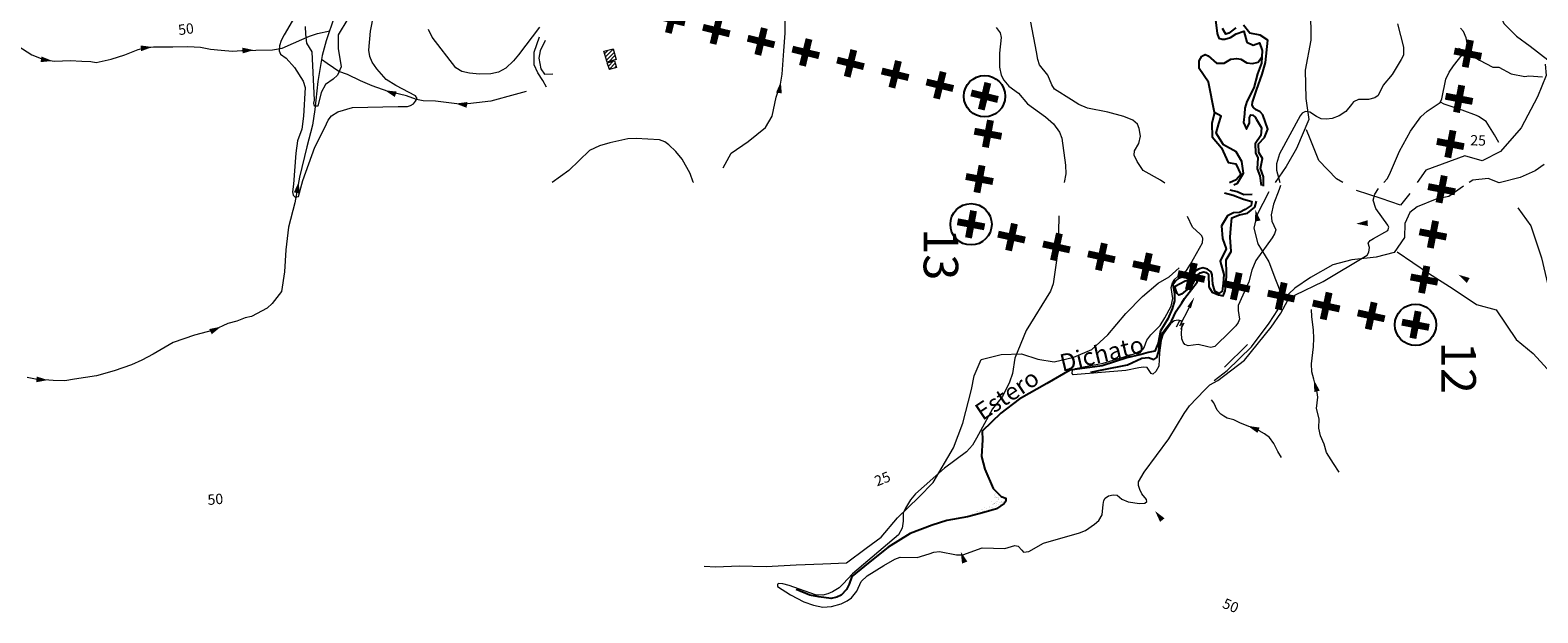
# Model space of a CAD drawing. Extents: x 683309 to 689852, y 5952567 to 5955977.
# Drawn here: x 684200 to 684226, y 5953777 to 5953787 of the extents above; entities that cross this region are included whole.
import ezdxf
from ezdxf.enums import TextEntityAlignment as Align

# ---------------------------------------------------------------- set-up
doc = ezdxf.new("R2010")
doc.units = 0
doc.header["$LTSCALE"] = 25
doc.header["$MEASUREMENT"] = 0
doc.layers.get('0').update_dxf_attribs({"linetype": 'CONTINUOUS'})
for name, color, linetype, lineweight in [('04_TOPONIMIA', 7, 'CONTINUOUS', 20), ('05_COTA_CURVA_INDICE', 7, 'CONTINUOUS', 20), ('06_CURVA_INDICE', 7, 'CONTINUOUS', 13), ('07_CURVA_SECUNDARIA', 8, 'CONTINUOUS', 5), ('18_HUELLAS', 8, 'CONTINUOUS', 13), ('19_SENDERO', 8, 'CONTINUOUS', 13), ('40_CONSTRUCCIONES', 251, 'CONTINUOUS', 20), ('41_ACHURADO_CONSTRUCCIONES', 9, 'CONTINUOUS', 9), ('53_QUEBRADAS', 130, 'CONTINUOUS', 15), ('54_FLECHAS', 130, 'CONTINUOUS', 35), ('58_ESTEROS', 130, 'CONTINUOUS', 25)]:
    doc.layers.add(name, color=color, linetype=linetype, lineweight=lineweight)
doc.layers.add('limite urbano', color=7, linetype='CONTINUOUS')
doc.layers.add('LIMITE_URBANO', color=7, linetype='CONTINUOUS')
doc.styles.add('IMPACT', font='impact.ttf')
doc.styles.add('ROMANS', font='arial.ttf')

# ---------------------------------------------------------------- blocks, each defined once
blk = doc.blocks.new('ARROW')
blk.add_lwpolyline([(0, 0, 0, 2, 0), (4, 0, 2, 2, 0)], format="xyseb")
blk = doc.blocks.new('FLE')
at = {"rotation": 180}
blk.add_blockref('ARROW', (0, 0), dxfattribs=at)
blk = doc.blocks.new('X')
at = {"layer": 'limite urbano', "const_width": 6}
for points in [[(0, 12), (0, -12)], [(-12, 0), (12, 0)]]:
    blk.add_lwpolyline(points, dxfattribs=at)

msp = doc.modelspace()

# ---------------------------------------------------------------- linework, layer by layer
at = {"layer": '04_TOPONIMIA'}
for p, q in [((684219.847, 5953782.411), (684219.791, 5953782.302)), ((684219.923, 5953782.371), (684219.867, 5953782.262))]:
    msp.add_line(p, q, dxfattribs=at)
msp.add_lwpolyline([(684220.015, 5953782.644), (684219.849, 5953782.32)], dxfattribs=at)
msp.add_solid([(684219.985, 5953782.66), (684220.105, 5953782.821), (684220.044, 5953782.629)], dxfattribs=at)
at = {"layer": '06_CURVA_INDICE', "elevation": 0.993}
for points in [[(684211.457, 5953784.807), (684211.402, 5953784.957), (684211.267, 5953785.202), (684211.155, 5953785.335), (684211.036, 5953785.452), (684210.97, 5953785.501), (684210.875, 5953785.536), (684210.471, 5953785.558), (684210.33, 5953785.555), (684210.019, 5953785.486), (684209.84, 5953785.433), (684209.666, 5953785.35), (684209.309, 5953785.007), (684209.023, 5953784.798)], [(684211.46, 5953784.798), (684211.457, 5953784.807)]]:
    msp.add_lwpolyline(points, dxfattribs=at)
at = {"layer": '07_CURVA_SECUNDARIA'}
for points, elevation in [([(684204.7, 5953787.861), (684204.398, 5953787.348), (684204.344, 5953787.249), (684204.32, 5953787.16), (684204.311, 5953787.075), (684204.335, 5953787.017), (684204.434, 5953786.945), (684204.577, 5953786.784), (684204.724, 5953786.548), (684204.761, 5953786.442), (684204.733, 5953785.945), (684204.701, 5953785.719), (684204.631, 5953785.522), (684204.6, 5953785.304), (684204.558, 5953784.769), (684204.544, 5953784.637), (684204.553, 5953784.584), (684204.588, 5953784.547), (684204.645, 5953784.558), (684204.723, 5953784.835), (684204.927, 5953785.408), (684205.103, 5953785.749), (684205.159, 5953785.878), (684205.214, 5953785.95), (684205.325, 5953786.021), (684205.576, 5953786.093), (684206.364, 5953786.11), (684206.524, 5953786.112), (684206.58, 5953786.128), (684206.63, 5953786.159), (684206.667, 5953786.202), (684206.693, 5953786.25), (684206.666, 5953786.297), (684206.323, 5953786.474), (684206.157, 5953786.579), (684205.995, 5953786.759), (684205.92, 5953786.875), (684205.878, 5953786.975), (684205.857, 5953787.083), (684205.887, 5953787.409), (684205.948, 5953787.707)], 0.695), ([(684205.5, 5953787.626), (684205.333, 5953787.346), (684205.333, 5953787.11), (684205.381, 5953786.797), (684205.317, 5953786.654), (684205.244, 5953786.582), (684205.111, 5953786.49), (684205.037, 5953786.352), (684204.98, 5953786.12), (684204.923, 5953786.12), (684204.91, 5953786.169), (684204.923, 5953786.22), (684204.88, 5953787.053), (684204.792, 5953787.204), (684204.773, 5953787.361), (684204.766, 5953787.495)], 0.596), ([(684208.806, 5953787.483), (684208.441, 5953787.001), (684208.357, 5953786.899), (684208.225, 5953786.771), (684208.1, 5953786.706), (684207.964, 5953786.676), (684207.769, 5953786.668), (684207.596, 5953786.685), (684207.465, 5953786.717), (684207.363, 5953786.777), (684206.954, 5953787.31), (684206.887, 5953787.44)], 0.893), ([(684216.685, 5953787.474), (684216.752, 5953787.381), (684216.774, 5953787.301), (684216.743, 5953787.033), (684216.741, 5953786.793), (684216.773, 5953786.653), (684216.819, 5953786.568), (684216.902, 5953786.465), (684217.07, 5953786.34), (684217.228, 5953786.155), (684217.538, 5953785.933), (684217.677, 5953785.812), (684217.776, 5953785.667), (684217.819, 5953785.567), (684217.882, 5953785.101), (684217.887, 5953784.949), (684217.861, 5953784.798)], 0.298), ([(684219.597, 5953784.79), (684219.521, 5953784.841), (684219.219, 5953785.007), (684219.117, 5953785.163), (684219.069, 5953785.273), (684219.073, 5953785.345), (684219.148, 5953785.473), (684219.175, 5953785.602), (684219.155, 5953785.73), (684219.124, 5953785.807), (684219.046, 5953785.877), (684218.887, 5953785.938), (684218.611, 5953786.013), (684218.259, 5953786.084), (684218.113, 5953786.148), (684217.985, 5953786.225), (684217.69, 5953786.412), (684217.648, 5953786.487), (684217.577, 5953786.653), (684217.433, 5953786.831), (684217.406, 5953786.921), (684217.381, 5953787.053), (684217.282, 5953787.566)], 0.199), ([(684223.609, 5953787.537), (684223.714, 5953787.135), (684223.712, 5953786.999), (684223.673, 5953786.923), (684223.52, 5953786.665), (684223.361, 5953786.478), (684223.278, 5953786.301), (684223.217, 5953786.263), (684223.108, 5953786.234), (684222.937, 5953786.23), (684222.849, 5953786.192), (684222.816, 5953786.149), (684222.716, 5953786.025), (684222.606, 5953785.948), (684222.48, 5953785.903), (684222.385, 5953785.892), (684222.295, 5953785.899), (684222.212, 5953785.939), (684222.097, 5953786.013), (684222.024, 5953786.023), (684221.967, 5953785.996), (684221.932, 5953785.951), (684221.573, 5953785.296), (684221.521, 5953785.125), (684221.52, 5953785.013), (684221.578, 5953784.798)], 0.199), ([(684223.375, 5953784.798), (684223.437, 5953784.867), (684223.488, 5953784.976), (684223.643, 5953785.341), (684223.836, 5953785.684), (684224.013, 5953785.934), (684224.124, 5953786.031), (684224.346, 5953786.178), (684224.374, 5953786.245), (684224.446, 5953786.582), (684224.504, 5953786.706), (684224.576, 5953786.814), (684224.787, 5953787.083), (684224.811, 5953787.207), (684224.797, 5953787.296), (684224.75, 5953787.404), (684224.696, 5953787.466)], 0.298), ([(684217.765, 5953784.226), (684217.754, 5953783.655), (684217.669, 5953783.054), (684217.62, 5953782.923), (684217.204, 5953782.246), (684217.009, 5953781.766), (684216.967, 5953781.504), (684216.916, 5953781.355), (684216.792, 5953781.109), (684216.619, 5953780.893), (684216.348, 5953780.391), (684216.279, 5953780.266), (684216.171, 5953780.152), (684215.792, 5953779.873), (684215.293, 5953779.428), (684215.205, 5953779.325), (684215.121, 5953779.182), (684215.081, 5953779.094), (684215.078, 5953778.956), (684215.061, 5953778.836), (684214.997, 5953778.721), (684214.205, 5953778.048), (684214.043, 5953777.874), (684213.974, 5953777.806), (684213.86, 5953777.737), (684213.778, 5953777.7), (684213.695, 5953777.681), (684213.57, 5953777.683), (684213.113, 5953777.847), (684213.006, 5953777.875), (684212.937, 5953777.879), (684212.913, 5953777.866), (684212.913, 5953777.826), (684213.134, 5953777.685), (684213.368, 5953777.564), (684213.534, 5953777.507), (684213.694, 5953777.471), (684213.846, 5953777.481), (684214.008, 5953777.529), (684214.115, 5953777.579), (684214.186, 5953777.633), (684214.282, 5953777.746), (684214.355, 5953777.916), (684214.458, 5953778.013), (684214.744, 5953778.189), (684214.937, 5953778.301), (684215.028, 5953778.334), (684215.32, 5953778.331), (684215.531, 5953778.395), (684215.612, 5953778.421), (684215.709, 5953778.43), (684215.999, 5953778.376), (684216.109, 5953778.376), (684216.444, 5953778.495), (684216.833, 5953778.485), (684217.008, 5953778.538), (684217.063, 5953778.522), (684217.125, 5953778.454), (684217.157, 5953778.423), (684217.251, 5953778.435), (684217.501, 5953778.577), (684218.124, 5953778.756), (684218.229, 5953778.797), (684218.382, 5953778.902), (684218.456, 5953778.969), (684218.512, 5953779.068), (684218.533, 5953779.245), (684218.542, 5953779.312), (684218.568, 5953779.353), (684218.626, 5953779.391), (684218.704, 5953779.41), (684218.772, 5953779.402), (684218.853, 5953779.334), (684218.964, 5953779.292), (684219.157, 5953779.261), (684219.25, 5953779.266), (684219.284, 5953779.295), (684219.279, 5953779.329), (684219.199, 5953779.425), (684219.165, 5953779.504), (684219.143, 5953779.57), (684219.143, 5953779.633), (684219.237, 5953779.803), (684219.663, 5953780.378), (684219.93, 5953780.816), (684220.023, 5953780.947), (684220.28, 5953781.216), (684220.371, 5953781.307), (684220.511, 5953781.381), (684220.971, 5953781.737), (684221.431, 5953782.301), (684221.596, 5953782.547), (684221.716, 5953782.771), (684221.783, 5953782.825), (684221.85, 5953782.859), (684222.329, 5953783.09), (684223.089, 5953783.544), (684223.117, 5953783.596), (684223.126, 5953783.681), (684223.104, 5953783.754), (684223.137, 5953783.797), (684223.195, 5953783.831), (684223.445, 5953783.973), (684223.461, 5953784.029), (684223.441, 5953784.064), (684223.238, 5953784.35), (684223.193, 5953784.498), (684223.217, 5953784.6), (684223.284, 5953784.695)], 0.298), ([(684221.591, 5953784.751), (684221.568, 5953784.677), (684221.468, 5953784.429), (684221.431, 5953784.241), (684221.441, 5953784.132), (684221.511, 5953783.984), (684221.49, 5953783.914), (684221.446, 5953783.847), (684221.164, 5953783.455), (684221.095, 5953783.287), (684221.046, 5953783.088), (684220.86, 5953782.679), (684220.86, 5953782.593), (684220.883, 5953782.439), (684220.863, 5953782.386), (684220.82, 5953782.327), (684220.724, 5953782.23), (684220.461, 5953781.969), (684220.392, 5953781.95), (684220.338, 5953781.962), (684220.172, 5953782.007), (684219.998, 5953781.98), (684219.941, 5953782.007), (684219.911, 5953782.045), (684219.888, 5953782.104), (684219.883, 5953782.2), (684219.897, 5953782.36), (684219.875, 5953782.415), (684219.824, 5953782.427), (684219.759, 5953782.413), (684219.696, 5953782.361), (684219.645, 5953782.297), (684219.569, 5953782.181), (684219.534, 5953782.071), (684219.505, 5953781.863), (684219.494, 5953781.631), (684219.438, 5953781.539), (684219.389, 5953781.492), (684219.36, 5953781.507), (684219.291, 5953781.607), (684219.225, 5953781.615), (684219.146, 5953781.603), (684218.921, 5953781.558), (684218.015, 5953781.479), (684217.999, 5953781.504), (684218, 5953781.565), (684218.053, 5953781.588), (684218.19, 5953781.622), (684218.53, 5953781.682), (684219.068, 5953781.845), (684219.218, 5953781.916), (684219.241, 5953781.955), (684219.283, 5953782.082), (684219.352, 5953782.172), (684219.515, 5953782.33), (684219.597, 5953782.466), (684219.704, 5953782.668), (684219.731, 5953782.798), (684219.702, 5953782.99), (684219.728, 5953783.068), (684219.769, 5953783.131), (684219.818, 5953783.178), (684219.972, 5953783.279), (684220.038, 5953783.389), (684220.246, 5953783.761), (684220.253, 5953783.835), (684220.234, 5953783.878), (684220.203, 5953783.908), (684220.075, 5953784.03), (684219.986, 5953784.211)], 0.199)]:
    msp.add_lwpolyline(points, dxfattribs=dict(at, elevation=elevation))
at = {"layer": '18_HUELLAS'}
for points, elevation in [([(684221.024, 5953782.006), (684220.623, 5953781.611)], 0.241), ([(684220.447, 5953781.386), (684220.67, 5953781.554)], 0.238)]:
    msp.add_lwpolyline(points, dxfattribs=dict(at, elevation=elevation))
for points in [[(684226.238, 5953788.142, 0.484), (684225.967, 5953788.213, 0.453), (684225.758, 5953788.346, 0.44), (684225.524, 5953788.485, 0.44), (684225.369, 5953788.502, 0.448), (684225.246, 5953788.443, 0.464), (684225.245, 5953788.193, 0.495), (684225.329, 5953787.806, 0.523), (684225.445, 5953787.543, 0.533), (684225.665, 5953787.325, 0.547), (684225.902, 5953787.155, 0.554), (684226.204, 5953786.915, 0.572)], [(684208.925, 5953786.446, 0.816), (684208.864, 5953786.559, 0.818), (684208.778, 5953786.693, 0.819), (684208.713, 5953786.833, 0.831), (684208.71, 5953787.049, 0.835), (684208.803, 5953787.312, 0.859)], [(684208.905, 5953787.252, 0.859), (684208.819, 5953787.075, 0.851), (684208.793, 5953786.947, 0.836), (684208.825, 5953786.764, 0.82), (684208.893, 5953786.671, 0.811), (684209.032, 5953786.674, 0.814)], [(684226.141, 5953785.113, 0.65), (684225.985, 5953785.003, 0.639), (684225.725, 5953784.887, 0.616), (684225.366, 5953784.794, 0.589)], [(684225.366, 5953784.794, 0.589), (684225.173, 5953784.87, 0.565), (684224.911, 5953784.839, 0.533), (684224.846, 5953784.798, 0.524)], [(684224.498, 5953784.559, 0.442), (684224.289, 5953784.517, 0.404), (684223.948, 5953784.381, 0.357), (684223.824, 5953784.283, 0.346), (684223.738, 5953784.095, 0.322), (684223.731, 5953783.85, 0.322), (684223.552, 5953783.591, 0.329), (684223.243, 5953783.513, 0.31), (684222.821, 5953783.463, 0.288), (684222.497, 5953783.379, 0.27), (684222.108, 5953783.161, 0.259), (684221.841, 5953782.975, 0.259)], [(684224.752, 5953784.739, 0.51), (684224.498, 5953784.559, 0.442)], [(684220.67, 5953781.554, 0.241), (684221.092, 5953781.967, 0.241), (684221.394, 5953782.37, 0.241), (684221.547, 5953782.604, 0.241), (684221.634, 5953782.779, 0.255), (684221.841, 5953782.975, 0.259)]]:
    msp.add_polyline3d(points, dxfattribs=at)
at = {"layer": '19_SENDERO'}
for points in [[(684221.512, 5953789.802, 0.132), (684221.673, 5953789.655, 0.138), (684221.963, 5953789.437, 0.138), (684222.214, 5953789.188, 0.14), (684222.339, 5953788.995, 0.152), (684222.322, 5953788.596, 0.164), (684222.214, 5953788.08, 0.164), (684222.111, 5953787.79, 0.149), (684222.117, 5953787.256, 0.166), (684222.015, 5953786.74, 0.171), (684222.028, 5953786.25, 0.187), (684222.081, 5953785.887, 0.206), (684221.87, 5953785.389, 0.213), (684221.69, 5953785.079, 0.206), (684221.498, 5953784.798, 0.182)], [(684226.157, 5953786.84, 0.568), (684226.174, 5953786.648, 0.52), (684226.026, 5953786.281, 0.52), (684225.743, 5953785.741, 0.526), (684225.389, 5953785.337, 0.535), (684225.069, 5953785.173, 0.547), (684224.775, 5953785.26, 0.523), (684224.099, 5953785.012, 0.406), (684223.951, 5953784.798, 0.367)], [(684222.667, 5953784.798, 0.244), (684222.557, 5953784.861, 0.239), (684222.254, 5953785.177, 0.215), (684222.106, 5953785.556, 0.204), (684222.042, 5953785.709, 0.242)], [(684221.388, 5953784.638, 0.168), (684221.181, 5953784.235, 0.172), (684221.134, 5953784.012, 0.181), (684221.202, 5953783.74, 0.192), (684221.391, 5953783.434, 0.209), (684221.505, 5953783.127, 0.25), (684221.605, 5953782.878, 0.252)], [(684223.821, 5953784.611, 0.332), (684223.662, 5953784.407, 0.345), (684223.33, 5953784.526, 0.308), (684222.903, 5953784.663, 0.256)], [(684225.687, 5953784.363, 0.656), (684225.913, 5953784.053, 0.663), (684226.095, 5953783.498, 0.735), (684226.286, 5953782.688, 0.763), (684226.494, 5953782.106, 0.772), (684226.726, 5953781.8, 0.804), (684227.181, 5953781.637, 0.846), (684227.725, 5953781.767, 0.899), (684228.081, 5953781.994, 0.928), (684228.484, 5953782.133, 0.972), (684228.741, 5953782.185, 1.019), (684229.019, 5953781.873, 1.113), (684229.56, 5953781.503, 1.211), (684229.621, 5953781.127, 1.211), (684229.27, 5953780.975, 1.228), (684228.955, 5953780.782, 1.256), (684228.749, 5953780.49, 1.273), (684228.582, 5953780.158, 1.359), (684228.68, 5953779.747, 1.412)], [(684223.607, 5953783.604, 0.331), (684224.146, 5953783.236, 0.387), (684224.572, 5953782.965, 0.433), (684224.974, 5953782.692, 0.459), (684225.315, 5953782.602, 0.488), (684225.657, 5953782.092, 0.547), (684225.951, 5953781.851, 0.598), (684226.318, 5953781.447, 0.627), (684226.68, 5953780.933, 0.705), (684226.735, 5953780.639, 0.733), (684226.961, 5953780.303, 0.739), (684227.271, 5953779.812, 0.769)], [(684211.645, 5953778.177, 0.369), (684211.847, 5953778.166, 0.353), (684212.25, 5953778.187, 0.335), (684212.718, 5953778.171, 0.321), (684213.234, 5953778.201, 0.315), (684213.696, 5953778.221, 0.308), (684214.104, 5953778.237, 0.308), (684214.439, 5953778.49, 0.301), (684214.698, 5953778.681, 0.301), (684214.98, 5953779.012, 0.301), (684215.35, 5953779.371, 0.272), (684215.595, 5953779.621, 0.264), (684215.948, 5953780.222, 0.332), (684216.11, 5953780.648, 0.362), (684216.261, 5953781.226, 0.353), (684216.306, 5953781.463, 0.34), (684216.426, 5953781.748, 0.308), (684216.769, 5953781.831, 0.308), (684217.124, 5953781.844, 0.275), (684217.405, 5953781.749, 0.265), (684217.687, 5953781.706, 0.242), (684218.023, 5953781.788, 0.217), (684218.335, 5953781.919, 0.217), (684218.611, 5953782.172, 0.217), (684218.923, 5953782.54, 0.217), (684219.212, 5953782.833, 0.209), (684219.483, 5953783.062, 0.199), (684219.67, 5953783.172, 0.199), (684219.841, 5953783.326, 0.19)]]:
    msp.add_polyline3d(points, dxfattribs=at)
at = {"layer": '40_CONSTRUCCIONES'}
for points in [[(684209.97, 5953786.876, 0.891), (684209.917, 5953787.064, 0.891), (684210.074, 5953787.108, 0.891), (684210.127, 5953786.921, 0.891), (684209.97, 5953786.876, 0.891), (684209.97, 5953786.876, 0.891)], [(684209.97, 5953786.876, 0.891), (684209.917, 5953787.064, 0.891), (684210.074, 5953787.108, 0.891), (684210.127, 5953786.921, 0.891), (684209.97, 5953786.876, 0.891), (684209.97, 5953786.876, 0.891)], [(684210.011, 5953786.748, 0.885), (684209.975, 5953786.864, 0.885), (684210.099, 5953786.902, 0.885), (684210.135, 5953786.786, 0.885), (684210.011, 5953786.748, 0.885), (684210.011, 5953786.748, 0.885)], [(684210.011, 5953786.748, 0.885), (684209.975, 5953786.864, 0.885), (684210.099, 5953786.902, 0.885), (684210.135, 5953786.786, 0.885), (684210.011, 5953786.748, 0.885), (684210.011, 5953786.748, 0.885)]]:
    msp.add_polyline3d(points, dxfattribs=at)
at = {"layer": '41_ACHURADO_CONSTRUCCIONES'}
for p, q in [((684209.929, 5953787.023), (684209.99, 5953787.084)), ((684209.929, 5953787.023), (684209.99, 5953787.084)), ((684209.944, 5953786.969), (684210.076, 5953787.1)), ((684209.944, 5953786.969), (684210.076, 5953787.1)), ((684209.96, 5953786.914), (684210.091, 5953787.046)), ((684209.96, 5953786.914), (684210.091, 5953787.046)), ((684209.993, 5953786.807), (684210.083, 5953786.897)), ((684209.993, 5953786.807), (684210.083, 5953786.897)), ((684210.001, 5953786.885), (684210.107, 5953786.991)), ((684210.001, 5953786.885), (684210.107, 5953786.991)), ((684210.099, 5953786.913), (684210.122, 5953786.936)), ((684210.099, 5953786.913), (684210.122, 5953786.936)), ((684209.976, 5953786.86), (684209.982, 5953786.866)), ((684209.976, 5953786.86), (684209.982, 5953786.866)), ((684210.009, 5953786.753), (684210.113, 5953786.857)), ((684210.009, 5953786.753), (684210.113, 5953786.857)), ((684210.102, 5953786.776), (684210.129, 5953786.803)), ((684210.102, 5953786.776), (684210.129, 5953786.803)), ((684216.649, 5953779.409), (684216.649, 5953779.409)), ((684216.649, 5953779.409), (684216.649, 5953779.409)), ((684216.65, 5953779.361), (684216.65, 5953779.361)), ((684216.65, 5953779.361), (684216.65, 5953779.361)), ((684216.656, 5953779.399), (684216.656, 5953779.399)), ((684216.656, 5953779.399), (684216.656, 5953779.399)), ((684216.668, 5953779.466), (684216.668, 5953779.466)), ((684216.668, 5953779.466), (684216.668, 5953779.466)), ((684216.67, 5953779.437), (684216.67, 5953779.437)), ((684216.67, 5953779.437), (684216.67, 5953779.437)), ((684216.672, 5953779.361), (684216.672, 5953779.361)), ((684216.672, 5953779.361), (684216.672, 5953779.361)), ((684216.673, 5953779.388), (684216.673, 5953779.388)), ((684216.673, 5953779.388), (684216.673, 5953779.388)), ((684216.689, 5953779.372), (684216.689, 5953779.372)), ((684216.689, 5953779.372), (684216.689, 5953779.372)), ((684216.696, 5953779.366), (684216.696, 5953779.366)), ((684216.696, 5953779.366), (684216.696, 5953779.366)), ((684216.704, 5953779.368), (684216.704, 5953779.368)), ((684216.704, 5953779.368), (684216.704, 5953779.368)), ((684216.723, 5953779.4), (684216.723, 5953779.4)), ((684216.723, 5953779.4), (684216.723, 5953779.4)), ((684216.725, 5953779.37), (684216.725, 5953779.37)), ((684216.725, 5953779.37), (684216.725, 5953779.37)), ((684216.731, 5953779.334), (684216.731, 5953779.334)), ((684216.731, 5953779.334), (684216.731, 5953779.334)), ((684216.733, 5953779.35), (684216.733, 5953779.35)), ((684216.733, 5953779.35), (684216.733, 5953779.35)), ((684216.757, 5953779.375), (684216.757, 5953779.375)), ((684216.757, 5953779.375), (684216.757, 5953779.375)), ((684216.774, 5953779.36), (684216.774, 5953779.36)), ((684216.774, 5953779.36), (684216.774, 5953779.36)), ((684216.274, 5953779.089), (684216.274, 5953779.089)), ((684216.274, 5953779.089), (684216.274, 5953779.089)), ((684216.313, 5953779.085), (684216.313, 5953779.085)), ((684216.313, 5953779.085), (684216.313, 5953779.085)), ((684216.35, 5953779.115), (684216.35, 5953779.115)), ((684216.35, 5953779.115), (684216.35, 5953779.115)), ((684216.367, 5953779.126), (684216.367, 5953779.126)), ((684216.367, 5953779.126), (684216.367, 5953779.126)), ((684216.371, 5953779.118), (684216.371, 5953779.118)), ((684216.371, 5953779.118), (684216.371, 5953779.118)), ((684216.381, 5953779.1), (684216.381, 5953779.1)), ((684216.381, 5953779.1), (684216.381, 5953779.1)), ((684216.403, 5953779.122), (684216.403, 5953779.122)), ((684216.403, 5953779.122), (684216.403, 5953779.122)), ((684216.426, 5953779.151), (684216.426, 5953779.151)), ((684216.426, 5953779.151), (684216.426, 5953779.151)), ((684216.454, 5953779.155), (684216.454, 5953779.155)), ((684216.454, 5953779.155), (684216.454, 5953779.155)), ((684216.457, 5953779.13), (684216.457, 5953779.13)), ((684216.457, 5953779.13), (684216.457, 5953779.13)), ((684216.468, 5953779.126), (684216.468, 5953779.126)), ((684216.468, 5953779.126), (684216.468, 5953779.126)), ((684216.477, 5953779.132), (684216.477, 5953779.132)), ((684216.477, 5953779.132), (684216.477, 5953779.132)), ((684216.49, 5953779.189), (684216.49, 5953779.189)), ((684216.49, 5953779.189), (684216.49, 5953779.189)), ((684216.493, 5953779.119), (684216.493, 5953779.119)), ((684216.493, 5953779.119), (684216.493, 5953779.119)), ((684216.51, 5953779.137), (684216.51, 5953779.137)), ((684216.51, 5953779.137), (684216.51, 5953779.137)), ((684216.522, 5953779.167), (684216.522, 5953779.167)), ((684216.522, 5953779.167), (684216.522, 5953779.167)), ((684216.55, 5953779.151), (684216.55, 5953779.151)), ((684216.55, 5953779.151), (684216.55, 5953779.151)), ((684216.564, 5953779.144), (684216.564, 5953779.144)), ((684216.564, 5953779.144), (684216.564, 5953779.144)), ((684216.573, 5953779.206), (684216.573, 5953779.206)), ((684216.573, 5953779.206), (684216.573, 5953779.206)), ((684216.573, 5953779.19), (684216.573, 5953779.19)), ((684216.573, 5953779.19), (684216.573, 5953779.19)), ((684216.584, 5953779.146), (684216.584, 5953779.146)), ((684216.584, 5953779.146), (684216.584, 5953779.146)), ((684216.597, 5953779.2), (684216.597, 5953779.2)), ((684216.597, 5953779.2), (684216.597, 5953779.2)), ((684216.611, 5953779.299), (684216.611, 5953779.299)), ((684216.611, 5953779.299), (684216.611, 5953779.299)), ((684216.613, 5953779.189), (684216.613, 5953779.189)), ((684216.613, 5953779.189), (684216.613, 5953779.189)), ((684216.613, 5953779.154), (684216.613, 5953779.154)), ((684216.613, 5953779.154), (684216.613, 5953779.154)), ((684216.617, 5953779.151), (684216.617, 5953779.151)), ((684216.617, 5953779.151), (684216.617, 5953779.151)), ((684216.62, 5953779.147), (684216.62, 5953779.147)), ((684216.62, 5953779.147), (684216.62, 5953779.147)), ((684216.621, 5953779.243), (684216.621, 5953779.243)), ((684216.621, 5953779.243), (684216.621, 5953779.243)), ((684216.624, 5953779.167), (684216.624, 5953779.167)), ((684216.624, 5953779.167), (684216.624, 5953779.167)), ((684216.634, 5953779.256), (684216.634, 5953779.256)), ((684216.634, 5953779.256), (684216.634, 5953779.256)), ((684216.642, 5953779.25), (684216.642, 5953779.25)), ((684216.642, 5953779.25), (684216.642, 5953779.25)), ((684216.651, 5953779.263), (684216.651, 5953779.263)), ((684216.651, 5953779.263), (684216.651, 5953779.263)), ((684216.655, 5953779.258), (684216.655, 5953779.258)), ((684216.655, 5953779.258), (684216.655, 5953779.258)), ((684216.658, 5953779.256), (684216.658, 5953779.256)), ((684216.658, 5953779.256), (684216.658, 5953779.256)), ((684216.675, 5953779.284), (684216.675, 5953779.284)), ((684216.675, 5953779.284), (684216.675, 5953779.284)), ((684216.677, 5953779.208), (684216.677, 5953779.208)), ((684216.677, 5953779.208), (684216.677, 5953779.208)), ((684216.687, 5953779.263), (684216.687, 5953779.263)), ((684216.687, 5953779.263), (684216.687, 5953779.263)), ((684216.688, 5953779.3), (684216.688, 5953779.3)), ((684216.688, 5953779.3), (684216.688, 5953779.3)), ((684216.693, 5953779.225), (684216.693, 5953779.225)), ((684216.693, 5953779.225), (684216.693, 5953779.225)), ((684216.705, 5953779.289), (684216.705, 5953779.289)), ((684216.705, 5953779.289), (684216.705, 5953779.289)), ((684216.72, 5953779.2), (684216.72, 5953779.2)), ((684216.72, 5953779.2), (684216.72, 5953779.2)), ((684216.726, 5953779.323), (684216.726, 5953779.323)), ((684216.726, 5953779.323), (684216.726, 5953779.323)), ((684216.728, 5953779.247), (684216.728, 5953779.247)), ((684216.728, 5953779.247), (684216.728, 5953779.247)), ((684216.732, 5953779.188), (684216.732, 5953779.188)), ((684216.732, 5953779.188), (684216.732, 5953779.188)), ((684216.741, 5953779.27), (684216.741, 5953779.27)), ((684216.741, 5953779.27), (684216.741, 5953779.27)), ((684216.761, 5953779.272), (684216.761, 5953779.272)), ((684216.761, 5953779.272), (684216.761, 5953779.272)), ((684216.765, 5953779.251), (684216.765, 5953779.251)), ((684216.765, 5953779.251), (684216.765, 5953779.251)), ((684216.77, 5953779.298), (684216.77, 5953779.298)), ((684216.77, 5953779.298), (684216.77, 5953779.298)), ((684216.776, 5953779.284), (684216.776, 5953779.284)), ((684216.776, 5953779.284), (684216.776, 5953779.284)), ((684216.777, 5953779.291), (684216.777, 5953779.291)), ((684216.777, 5953779.291), (684216.777, 5953779.291)), ((684216.794, 5953779.277), (684216.794, 5953779.277)), ((684216.794, 5953779.277), (684216.794, 5953779.277)), ((684216.812, 5953779.3), (684216.812, 5953779.3)), ((684216.812, 5953779.3), (684216.812, 5953779.3)), ((684216.812, 5953779.259), (684216.812, 5953779.259)), ((684216.812, 5953779.259), (684216.812, 5953779.259)), ((684216.829, 5953779.289), (684216.829, 5953779.289)), ((684216.829, 5953779.289), (684216.829, 5953779.289)), ((684216.83, 5953779.325), (684216.83, 5953779.325)), ((684216.83, 5953779.325), (684216.83, 5953779.325)), ((684216.211, 5953779.051), (684216.211, 5953779.051)), ((684216.211, 5953779.051), (684216.211, 5953779.051))]:
    msp.add_line(p, q, dxfattribs=at)
at = {"layer": '53_QUEBRADAS'}
for points in [[(684211.973, 5953785.053, 0.695), (684212.11, 5953785.304, 0.688), (684212.403, 5953785.506, 0.655), (684212.702, 5953785.749, 0.607), (684212.817, 5953785.943, 0.596), (684212.889, 5953786.273, 0.541), (684212.962, 5953786.499, 0.53), (684212.99, 5953786.672, 0.496), (684213.022, 5953787.072, 0.447), (684213.041, 5953787.379, 0.397), (684213.043, 5953787.658, 0.381), (684213.11, 5953787.925, 0.371), (684213.266, 5953788.326, 0.355)], [(684205.269, 5953787.669, 0.526), (684205.125, 5953787.245, 0.551), (684205.057, 5953786.991, 0.564), (684204.981, 5953786.542, 0.578), (684204.93, 5953786.059, 0.604), (684204.889, 5953785.789, 0.621), (684204.789, 5953785.418, 0.643), (684204.666, 5953784.892, 0.669), (684204.582, 5953784.452, 0.699), (684204.471, 5953784.028, 0.708), (684204.429, 5953783.638, 0.719), (684204.403, 5953783.261, 0.735), (684204.352, 5953782.922, 0.743), (684204.191, 5953782.71, 0.749), (684204.106, 5953782.634, 0.755), (684203.834, 5953782.489, 0.764), (684203.724, 5953782.464, 0.772), (684203.724, 5953782.464, 0.772), (684203.58, 5953782.405, 0.779), (684203.429, 5953782.369, 0.79), (684203.179, 5953782.25, 0.805), (684202.85, 5953782.167, 0.825), (684202.485, 5953782.04, 0.841), (684202.137, 5953781.837, 0.859), (684201.942, 5953781.735, 0.872), (684201.764, 5953781.651, 0.886), (684201.467, 5953781.549, 0.902), (684201.16, 5953781.465, 0.932), (684200.781, 5953781.406, 0.959), (684200.616, 5953781.38, 0.971), (684200.41, 5953781.386, 0.987), (684200.107, 5953781.404, 1.039), (684199.966, 5953781.434, 1.065)], [(684199.623, 5953787.271, 1.181), (684200.045, 5953787.006, 1.158), (684200.264, 5953786.917, 1.15), (684200.442, 5953786.892, 1.137), (684200.707, 5953786.904, 1.128), (684200.905, 5953786.896, 1.113), (684201.061, 5953786.888, 1.1), (684201.152, 5953786.872, 1.092), (684201.416, 5953786.93, 1.065), (684201.648, 5953787.001, 1.045), (684201.88, 5953787.098, 1.019), (684201.967, 5953787.121, 0.993), (684202.141, 5953787.14, 0.964), (684202.48, 5953787.139, 0.942), (684202.734, 5953787.149, 0.917), (684202.955, 5953787.134, 0.873), (684203.129, 5953787.1, 0.849), (684203.311, 5953787.083, 0.823), (684203.509, 5953787.065, 0.794), (684203.671, 5953787.077, 0.763), (684203.911, 5953787.086, 0.725), (684204.195, 5953787.091, 0.708), (684204.363, 5953787.12, 0.684), (684204.56, 5953787.202, 0.662), (684204.704, 5953787.269, 0.624), (684204.834, 5953787.326, 0.588), (684204.973, 5953787.369, 0.574), (684205.184, 5953787.419, 0.541)], [(684208.577, 5953786.37, 0.784), (684208.386, 5953786.316, 0.77), (684207.966, 5953786.202, 0.749), (684207.47, 5953786.149, 0.725), (684207.012, 5953786.202, 0.708), (684206.798, 5953786.21, 0.699), (684206.684, 5953786.233, 0.695), (684206.507, 5953786.297, 0.682), (684206.195, 5953786.37, 0.652), (684205.92, 5953786.469, 0.637), (684205.714, 5953786.553, 0.618), (684205.491, 5953786.663, 0.606), (684205.344, 5953786.716, 0.596), (684205.252, 5953786.779, 0.587), (684205.139, 5953786.855, 0.576), (684205.045, 5953786.92, 0.567)], [(684224.66, 5953787.118, 0.267), (684224.776, 5953787.054, 0.298), (684224.829, 5953787.03, 0.311), (684225.024, 5953786.914, 0.353), (684225.254, 5953786.79, 0.389), (684225.357, 5953786.789, 0.397), (684225.57, 5953786.678, 0.425), (684225.806, 5953786.627, 0.452), (684225.879, 5953786.643, 0.496), (684226.11, 5953786.625, 0.5)], [(684225.359, 5953785.491, 0.496), (684225.286, 5953785.622, 0.481), (684225.141, 5953785.855, 0.431), (684225.007, 5953785.937, 0.397), (684224.971, 5953785.955, 0.395), (684224.726, 5953786.046, 0.355), (684224.413, 5953786.153, 0.306), (684224.352, 5953786.184, 0.298)], [(684222.601, 5953779.799, 1.092), (684222.507, 5953779.953, 1.044), (684222.385, 5953780.142, 0.993), (684222.347, 5953780.286, 0.941), (684222.28, 5953780.428, 0.893), (684222.251, 5953780.561, 0.85), (684222.256, 5953780.723, 0.794), (684222.21, 5953780.902, 0.762), (684222.234, 5953781.096, 0.695), (684222.226, 5953781.177, 0.687), (684222.167, 5953781.404, 0.647), (684222.133, 5953781.535, 0.62), (684222.129, 5953781.67, 0.596), (684222.161, 5953781.963, 0.534), (684222.167, 5953782.115, 0.496), (684222.16, 5953782.254, 0.439), (684222.134, 5953782.49, 0.397), (684222.129, 5953782.61, 0.362)], [(684221.608, 5953780.057, 0.993), (684221.546, 5953780.158, 0.972), (684221.474, 5953780.296, 0.927), (684221.401, 5953780.4, 0.893), (684221.316, 5953780.463, 0.845), (684221.221, 5953780.517, 0.794), (684221.139, 5953780.565, 0.746), (684221.043, 5953780.592, 0.695), (684220.891, 5953780.653, 0.669), (684220.785, 5953780.704, 0.613), (684220.672, 5953780.734, 0.596), (684220.612, 5953780.766, 0.529), (684220.559, 5953780.802, 0.496), (684220.499, 5953780.873, 0.421), (684220.44, 5953780.999, 0.397), (684220.401, 5953781.048, 0.332)]]:
    msp.add_polyline3d(points, dxfattribs=at)
at = {"layer": '58_ESTEROS'}
for points in [[(684220.469, 5953787.609, 0.113), (684220.496, 5953787.369, 0.111), (684220.53, 5953787.291, 0.111), (684220.587, 5953787.273, 0.111), (684220.633, 5953787.276, 0.111), (684220.727, 5953787.304, 0.111), (684220.825, 5953787.367, 0.104), (684220.96, 5953787.413, 0.104), (684221.011, 5953787.219, 0.104), (684221.117, 5953787.17, 0.104), (684221.231, 5953787.209, 0.101), (684221.273, 5953787.077, 0.108), (684221.266, 5953786.86, 0.108), (684221.194, 5953786.678, 0.137), (684221.129, 5953786.433, 0.137), (684221.012, 5953786.196, 0.146), (684220.978, 5953786.081, 0.141), (684220.968, 5953785.986, 0.137), (684220.955, 5953785.838, 0.146), (684221.002, 5953785.718, 0.146), (684221.059, 5953785.829, 0.146), (684221.057, 5953785.921, 0.148), (684221.077, 5953785.969, 0.149), (684221.115, 5953785.962, 0.15), (684221.154, 5953785.93, 0.151), (684221.178, 5953785.886, 0.151), (684221.264, 5953785.745, 0.151), (684221.251, 5953785.609, 0.154), (684221.152, 5953785.466, 0.159), (684221.159, 5953785.314, 0.159), (684221.202, 5953785.228, 0.159), (684221.189, 5953785.037, 0.159), (684221.237, 5953784.914, 0.161), (684221.255, 5953784.749, 0.161)], [(684220.822, 5953787.471, 0.104), (684220.7, 5953787.377, 0.111), (684220.649, 5953787.361, 0.111), (684220.592, 5953787.459, 0.111)], [(684221.3, 5953784.736, 0.161), (684221.297, 5953784.898, 0.161), (684221.246, 5953785.04, 0.159), (684221.281, 5953785.215, 0.159), (684221.215, 5953785.317, 0.159), (684221.213, 5953785.466, 0.159), (684221.316, 5953785.574, 0.154), (684221.372, 5953785.72, 0.151), (684221.285, 5953785.966, 0.151), (684221.239, 5953786.019, 0.151), (684221.169, 5953786.052, 0.143), (684221.123, 5953786.097, 0.135), (684221.102, 5953786.137, 0.139), (684221.11, 5953786.184, 0.146), (684221.177, 5953786.395, 0.137), (684221.276, 5953786.668, 0.13), (684221.334, 5953786.87, 0.108), (684221.372, 5953787.254, 0.105), (684221.242, 5953787.343, 0.105), (684221.062, 5953787.375, 0.104), (684220.951, 5953787.513, 0.104)], [(684220.788, 5953784.759, 0.159), (684220.847, 5953784.79, 0.156), (684220.955, 5953784.959, 0.156), (684220.926, 5953785.162, 0.156), (684220.824, 5953785.327, 0.156), (684220.607, 5953785.452, 0.145), (684220.483, 5953785.65, 0.142), (684220.525, 5953785.817, 0.134), (684220.568, 5953785.946, 0.134), (684220.452, 5953786.008, 0.132), (684220.348, 5953786.533, 0.118), (684220.188, 5953786.768, 0.122), (684220.189, 5953786.899, 0.12), (684220.236, 5953786.983, 0.117)], [(684220.236, 5953786.983, 0.117), (684220.293, 5953787.009, 0.117), (684220.344, 5953786.985, 0.116), (684220.486, 5953786.857, 0.116), (684220.62, 5953786.86, 0.116), (684220.736, 5953786.928, 0.116), (684220.839, 5953786.941, 0.116), (684220.905, 5953786.929, 0.116), (684221.009, 5953786.866, 0.116), (684221.107, 5953786.853, 0.116), (684221.204, 5953786.879, 0.116), (684221.27, 5953786.971, 0.108)], [(684220.452, 5953786.008, 0.132), (684220.408, 5953785.821, 0.137), (684220.415, 5953785.588, 0.143), (684220.576, 5953785.4, 0.145), (684220.688, 5953785.147, 0.156), (684220.818, 5953785.124, 0.156), (684220.907, 5953784.938, 0.156), (684220.827, 5953784.844, 0.156), (684220.712, 5953784.793, 0.159)], [(684220.627, 5953784.619, 0.159), (684220.775, 5953784.581, 0.159), (684220.954, 5953784.511, 0.161), (684221.099, 5953784.475, 0.163), (684221.084, 5953784.404, 0.163), (684220.984, 5953784.334, 0.162), (684220.882, 5953784.281, 0.163), (684220.783, 5953784.278, 0.163), (684220.676, 5953784.224, 0.163), (684220.576, 5953784.05, 0.162), (684220.593, 5953783.831, 0.163), (684220.653, 5953783.656, 0.163), (684220.552, 5953783.443, 0.163), (684220.612, 5953783.212, 0.163), (684220.601, 5953783.056, 0.163), (684220.582, 5953782.927, 0.163), (684220.526, 5953782.886, 0.163), (684220.458, 5953782.923, 0.163), (684220.423, 5953783.047, 0.163), (684220.414, 5953783.204, 0.165), (684220.397, 5953783.258, 0.165), (684220.333, 5953783.303, 0.165), (684220.253, 5953783.329, 0.165), (684220.177, 5953783.304, 0.17), (684220.021, 5953783.213, 0.17), (684219.831, 5953783.142, 0.175), (684219.777, 5953783.1, 0.175), (684219.735, 5953783.033, 0.175), (684219.76, 5953782.89, 0.177), (684219.765, 5953782.76, 0.18), (684219.722, 5953782.621, 0.18), (684219.648, 5953782.447, 0.18), (684219.52, 5953782.238, 0.18), (684219.48, 5953782.03, 0.18), (684219.423, 5953781.89, 0.18), (684219.309, 5953781.864, 0.18), (684219.186, 5953781.832, 0.183), (684218.942, 5953781.775, 0.188), (684218.514, 5953781.635, 0.188), (684218.303, 5953781.608, 0.189)], [(684221.101, 5953784.592, 0.163), (684220.961, 5953784.586, 0.161), (684220.845, 5953784.637, 0.159), (684220.724, 5953784.67, 0.159)], [(684220.66, 5953783.223, 0.163), (684220.652, 5953783.464, 0.163), (684220.742, 5953783.612, 0.163), (684220.725, 5953783.856, 0.163), (684220.736, 5953784.004, 0.163), (684220.751, 5953784.188, 0.163), (684220.883, 5953784.24, 0.163), (684221.021, 5953784.271, 0.163), (684221.149, 5953784.374, 0.163), (684221.176, 5953784.48, 0.163)], [(684218.317, 5953781.525, 0.189), (684218.513, 5953781.565, 0.188), (684218.952, 5953781.654, 0.188), (684219.196, 5953781.771, 0.183), (684219.312, 5953781.781, 0.18), (684219.405, 5953781.744, 0.18), (684219.455, 5953781.782, 0.18), (684219.494, 5953781.891, 0.18), (684219.503, 5953782.025, 0.18), (684219.563, 5953782.212, 0.18), (684219.71, 5953782.41, 0.18), (684219.79, 5953782.579, 0.18), (684219.89, 5953782.725, 0.185), (684219.934, 5953782.8, 0.18), (684220.053, 5953782.951, 0.172), (684220.152, 5953783.082, 0.172), (684220.164, 5953783.207, 0.17), (684220.206, 5953783.24, 0.168), (684220.269, 5953783.26, 0.165), (684220.309, 5953783.248, 0.165), (684220.351, 5953783.214, 0.165), (684220.354, 5953783.001, 0.163), (684220.415, 5953782.907, 0.163), (684220.524, 5953782.861, 0.163), (684220.6, 5953782.843, 0.163), (684220.639, 5953782.931, 0.163), (684220.654, 5953783.068, 0.163), (684220.66, 5953783.223, 0.163)], [(684220.101, 5953783.156, 0.17), (684220.108, 5953783.138, 0.171), (684220.1, 5953783.108, 0.172), (684220.072, 5953783.044, 0.172), (684220.013, 5953782.981, 0.172), (684219.885, 5953782.871, 0.175), (684219.839, 5953782.855, 0.177), (684219.808, 5953782.885, 0.176), (684219.779, 5953782.967, 0.176), (684219.775, 5953783.01, 0.175), (684219.948, 5953783.102, 0.185), (684220.069, 5953783.14, 0.17), (684220.101, 5953783.156, 0.17), (684220.101, 5953783.156, 0.17)], [(684218.303, 5953781.608, 0.189), (684217.955, 5953781.562, 0.201), (684217.562, 5953781.329, 0.202), (684217.081, 5953781.064, 0.207), (684216.765, 5953780.821, 0.223), (684216.444, 5953780.511, 0.228), (684216.448, 5953780.36, 0.235), (684216.433, 5953780.071, 0.235), (684216.491, 5953779.854, 0.237), (684216.633, 5953779.521, 0.238), (684216.771, 5953779.38, 0.248), (684216.849, 5953779.353, 0.247), (684216.851, 5953779.3, 0.245), (684216.821, 5953779.259, 0.242), (684216.689, 5953779.166, 0.242), (684216.47, 5953779.105, 0.242), (684216.19, 5953779.033, 0.245), (684215.831, 5953778.97, 0.248), (684215.579, 5953778.887, 0.26), (684215.202, 5953778.743, 0.259), (684214.824, 5953778.508, 0.259), (684214.414, 5953778.181, 0.259), (684214.196, 5953778.003, 0.262), (684214.148, 5953777.867, 0.265), (684214.104, 5953777.775, 0.267), (684214.009, 5953777.681, 0.271), (684213.938, 5953777.642, 0.271), (684213.84, 5953777.621, 0.271), (684213.625, 5953777.648, 0.275), (684213.47, 5953777.678, 0.283), (684213.234, 5953777.779, 0.283)], [(684218.303, 5953781.608, 0.189), (684217.955, 5953781.562, 0.201), (684217.562, 5953781.329, 0.202), (684217.081, 5953781.064, 0.207), (684216.765, 5953780.821, 0.223), (684216.444, 5953780.511, 0.228), (684216.448, 5953780.36, 0.235), (684216.433, 5953780.071, 0.235), (684216.491, 5953779.854, 0.237), (684216.633, 5953779.521, 0.238), (684216.771, 5953779.38, 0.248), (684216.849, 5953779.353, 0.247), (684216.851, 5953779.3, 0.245), (684216.821, 5953779.259, 0.242), (684216.689, 5953779.166, 0.242), (684216.47, 5953779.105, 0.242), (684216.19, 5953779.033, 0.245), (684215.831, 5953778.97, 0.248), (684215.579, 5953778.887, 0.26), (684215.202, 5953778.743, 0.259), (684214.824, 5953778.508, 0.259), (684214.414, 5953778.181, 0.259), (684214.196, 5953778.003, 0.262), (684214.148, 5953777.867, 0.265), (684214.104, 5953777.775, 0.267), (684214.009, 5953777.681, 0.271), (684213.938, 5953777.642, 0.271), (684213.84, 5953777.621, 0.271), (684213.625, 5953777.648, 0.275), (684213.47, 5953777.678, 0.283), (684213.234, 5953777.779, 0.283)]]:
    msp.add_polyline3d(points, dxfattribs=at)
at = {"layer": 'LIMITE_URBANO'}
for centre in [(684216.485, 5953786.289), (684216.251, 5953784.079), (684223.921, 5953782.345)]:
    msp.add_circle(centre, 0.357, dxfattribs=at)

# ---------------------------------------------------------------- block references
at = {"layer": '54_FLECHAS', "yscale": 0.04963235277682543, "zscale": 0.04963235294117647}
for name, p, xscale, rotation in [('FLE', (684202.123, 5953787.138, 0.967), 0.04963235298133831, 6.461910786046564), ('FLE', (684203.877, 5953787.085, 0.731), 0.04963235293330147, 2.287578987244207), ('FLE', (684200.399, 5953786.898, 1.141), 0.04963235303854444, 351.8804223520682), ('FLE', (684206.138, 5953786.39, 0.649), 0.04963235278656428, 160.1689036453172), ('FLE', (684212.969, 5953786.542, 0.521), 0.04963235338351006, 80.61236501461116), ('FLE', (684207.356, 5953786.162, 0.721), 0.04963235294771021, 173.3542946455595), ('ARROW', (684204.652, 5953784.816, 0.674), 0.0496323526106805, 259.100565538558), ('ARROW', (684221.158, 5953784.33, 0.164), 0.04963235305646409, 281.6668837419057), ('ARROW', (684222.898, 5953784.088, 0.263), 0.0496323529689142, 3.4117793954973), ('ARROW', (684224.66, 5953783.21, 0.393), 0.04963235287964415, 329.3786120233754), ('ARROW', (684203.307, 5953782.311, 0.798), 0.04963235293040238, 205.3122710756028), ('ARROW', (684200.322, 5953781.391, 1.002), 0.0496323528892131, 176.550465600003), ('FLE', (684222.171, 5953781.387, 0.65), 0.049632352885335, 104.5292497607722), ('FLE', (684221.028, 5953780.599, 0.692), 0.04963235298374022, 158.2114543035987), ('FLE', (684221.028, 5953780.599, 0.692), 0.04963235298374022, 158.2114543035987), ('ARROW', (684219.428, 5953779.13, 0.329), 0.04963235312576404, 308.4480303005327), ('ARROW', (684219.428, 5953779.13, 0.329), 0.04963235312576404, 308.4480303005327), ('ARROW', (684216.074, 5953778.428, 0.283), 0.04963235257109423, 290.1363036301295), ('ARROW', (684216.074, 5953778.428, 0.283), 0.04963235257109423, 290.1363036301295)]:
    msp.add_blockref(name, p, dxfattribs=dict(at, xscale=xscale, rotation=rotation))
at = {"layer": 'LIMITE_URBANO', "yscale": 0.01985294092446566, "zscale": 0.01985294117647059}
for p, xscale, rotation in [((684211.085, 5953787.611), 0.01985294115923223, 166.2481108941376), ((684211.856, 5953787.422), 0.01985294115923223, 166.2481108941376), ((684212.628, 5953787.233), 0.01985294115923223, 166.2481108941376), ((684213.399, 5953787.045), 0.01985294115923223, 166.2481108941376), ((684214.171, 5953786.856), 0.01985294115923223, 166.2481108941376), ((684224.824, 5953787.023), 0.01985294095842975, 259.0729536947365), ((684214.942, 5953786.667), 0.01985294115923223, 166.2481108941376), ((684215.713, 5953786.478), 0.01985294115923223, 166.2481108941376), ((684216.485, 5953786.289), 0.01985294115923223, 166.2481108941376), ((684224.673, 5953786.244), 0.01985294095842975, 259.0729536947365), ((684216.543, 5953785.641), 0.01985294132166691, 79.42263665316808), ((684224.523, 5953785.464), 0.01985294095842975, 259.0729536947365), ((684216.397, 5953784.86), 0.01985294132166691, 79.42263665316808), ((684224.372, 5953784.684), 0.01985294095842975, 259.0729536947365), ((684216.251, 5953784.079), 0.01985294132166691, 79.42263665316808), ((684216.95, 5953783.858), 0.01985294108405945, 167.6462257697508), ((684217.725, 5953783.688), 0.01985294108405945, 167.6462257697508), ((684224.222, 5953783.904), 0.01985294095842975, 259.0729536947365), ((684218.501, 5953783.518), 0.01985294108405945, 167.6462257697508), ((684219.277, 5953783.348), 0.01985294108405945, 167.6462257697508), ((684220.053, 5953783.178), 0.01985294108405945, 167.6462257697508), ((684220.828, 5953783.009), 0.01985294108405945, 167.6462257697508), ((684224.071, 5953783.125), 0.01985294095842975, 259.0729536947365), ((684221.604, 5953782.839), 0.01985294108405945, 167.6462257697508), ((684222.38, 5953782.669), 0.01985294108405945, 167.6462257697508), ((684223.156, 5953782.499), 0.01985294108405945, 167.6462257697508), ((684223.921, 5953782.345), 0.01985294095842975, 259.0729536947365)]:
    msp.add_blockref('X', p, dxfattribs=dict(at, xscale=xscale, rotation=rotation))

# ---------------------------------------------------------------- texts
at = {"layer": '04_TOPONIMIA', "style": 'ROMANS'}
for s, rotation, p in [('Dichato', 13.2496, (684217.825, 5953781.534)), ('Estero', 33.6552, (684216.449, 5953780.682))]:
    msp.add_text(s, height=0.2978, rotation=rotation, dxfattribs=at).set_placement(p)
at = {"layer": '05_COTA_CURVA_INDICE', "style": 'ROMANS'}
for s, rotation, p in [('50', 7.483, (684202.707, 5953787.425, 0.993)), ('25', 358.6286, (684225.001, 5953785.504, 0.496)), ('25', 21.9217, (684214.731, 5953779.666, 0.496)), ('25', 21.9217, (684214.731, 5953779.666, 0.496)), ('50', 4.8234, (684203.213, 5953779.311, 0.993)), ('50', 4.8234, (684203.213, 5953779.311, 0.993)), ('50', 336.7285, (684220.723, 5953777.478, 0.993)), ('50', 336.7285, (684220.723, 5953777.478, 0.993))]:
    msp.add_text(s, height=0.1787, rotation=rotation, dxfattribs=at).set_placement(p, align=Align.MIDDLE)
at = {"layer": 'LIMITE_URBANO', "style": 'IMPACT'}
for s, p in [('13', (684215.434, 5953784.013)), ('12', (684224.367, 5953782.054))]:
    msp.add_text(s, height=0.5956, rotation=270, dxfattribs=at).set_placement(p)

doc.saveas('drawing.dxf')
